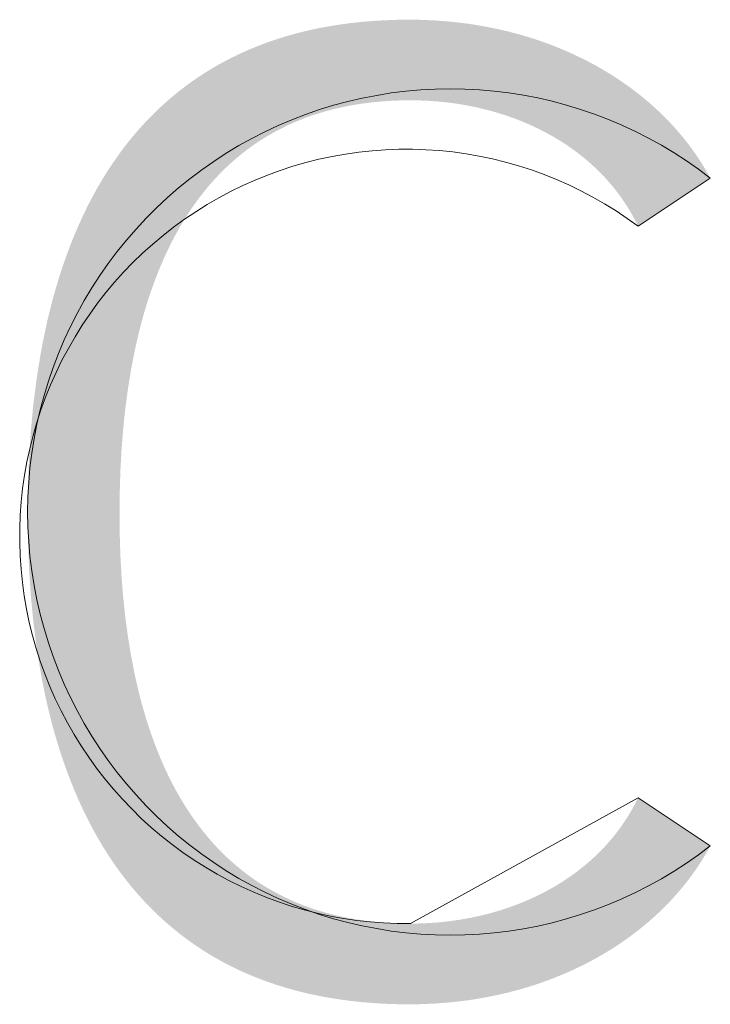
# Model space of a CAD drawing. Units: millimetres. Extents: x 20 to 971, y 6 to 520.
# Drawn here: x 264 to 266, y 515 to 519 of the extents above; entities that cross this region are included whole.
import ezdxf

# ---------------------------------------------------------------- set-up
doc = ezdxf.new("R2010")
doc.units = ezdxf.units.MM
doc.header["$MEASUREMENT"] = 0
doc.layers.add('Header _ Footer', color=7, linetype='Continuous')

# ---------------------------------------------------------------- blocks, each defined once
blk = doc.blocks.new('block 8')
at = {"layer": 'Header _ Footer', "extrusion": (0, 0, -1)}
blk.add_hatch(color=253, dxfattribs=at).paths.add_polyline_path([(-42.33954, -1.68817), (-42.34133, -1.68814), (-42.34313, -1.68806), (-42.34491, -1.68794), (-42.34668, -1.68776), (-42.34844, -1.68753), (-42.35019, -1.68725), (-42.35192, -1.68692), (-42.35363, -1.68655), (-42.35533, -1.68612), (-42.357, -1.68564), (-42.35865, -1.68511), (-42.36028, -1.68454), (-42.36188, -1.68392), (-42.36345, -1.68324), (-42.36499, -1.68252), (-42.3665, -1.68175), (-42.36798, -1.68094), (-42.3687, -1.68051), (-42.36942, -1.68007), (-42.37013, -1.67962), (-42.37082, -1.67916), (-42.37151, -1.67869), (-42.37219, -1.6782), (-42.37286, -1.6777), (-42.37352, -1.67719), (-42.37416, -1.67667), (-42.3748, -1.67614), (-42.37543, -1.6756), (-42.37604, -1.67504), (-42.37664, -1.67447), (-42.37724, -1.67389), (-42.37781, -1.6733), (-42.37838, -1.6727), (-42.37894, -1.67209), (-42.37948, -1.67146), (-42.38001, -1.67082), (-42.38053, -1.67018), (-42.38103, -1.66952), (-42.38152, -1.66885), (-42.382, -1.66816), (-42.38246, -1.66747), (-42.38291, -1.66676), (-42.38335, -1.66605), (-42.38377, -1.66532), (-42.38417, -1.66458), (-42.38457, -1.66383), (-42.38494, -1.66307), (-42.38494, -1.66307), (-42.39934, -1.67266), (-42.39887, -1.67352), (-42.39838, -1.67437), (-42.39787, -1.67521), (-42.39735, -1.67604), (-42.39681, -1.67686), (-42.39625, -1.67768), (-42.39567, -1.67849), (-42.39508, -1.67928), (-42.39446, -1.68007), (-42.39384, -1.68085), (-42.39319, -1.68162), (-42.39253, -1.68238), (-42.39185, -1.68314), (-42.39116, -1.68388), (-42.39045, -1.68461), (-42.38972, -1.68533), (-42.38898, -1.68604), (-42.38822, -1.68674), (-42.38745, -1.68743), (-42.38666, -1.68811), (-42.38504, -1.68944), (-42.38336, -1.69071), (-42.38162, -1.69194), (-42.37983, -1.69312), (-42.37797, -1.69425), (-42.37607, -1.69533), (-42.37411, -1.69636), (-42.3721, -1.69733), (-42.37004, -1.69824), (-42.36794, -1.69909), (-42.36578, -1.69989), (-42.36358, -1.70062), (-42.36133, -1.70129), (-42.35903, -1.7019), (-42.3567, -1.70244), (-42.35432, -1.70291), (-42.35191, -1.70332), (-42.34945, -1.70365), (-42.34696, -1.70391), (-42.34443, -1.7041), (-42.34186, -1.70422), (-42.33926, -1.70426), (-42.33682, -1.70423), (-42.33443, -1.70415), (-42.33207, -1.70401), (-42.32976, -1.70382), (-42.32749, -1.70357), (-42.32527, -1.70327), (-42.32308, -1.70292), (-42.32093, -1.70251), (-42.31883, -1.70206), (-42.31677, -1.70155), (-42.31474, -1.70098), (-42.31276, -1.70037), (-42.31082, -1.69971), (-42.30892, -1.69899), (-42.30706, -1.69823), (-42.30524, -1.69741), (-42.30346, -1.69655), (-42.30172, -1.69563), (-42.30002, -1.69467), (-42.29837, -1.69366), (-42.29675, -1.6926), (-42.29517, -1.69149), (-42.29363, -1.69033), (-42.29213, -1.68913), (-42.29067, -1.68788), (-42.28924, -1.68658), (-42.28786, -1.68524), (-42.28652, -1.68385), (-42.28521, -1.68242), (-42.28394, -1.68094), (-42.28272, -1.67942), (-42.28153, -1.67785), (-42.28038, -1.67624), (-42.27926, -1.67458), (-42.27819, -1.67288), (-42.27715, -1.67114), (-42.27616, -1.66936), (-42.2752, -1.66753), (-42.27427, -1.66566), (-42.27339, -1.66375), (-42.27254, -1.6618), (-42.27173, -1.65981), (-42.27096, -1.65778), (-42.27022, -1.6557), (-42.26952, -1.65359), (-42.26886, -1.65144), (-42.26823, -1.64925), (-42.26765, -1.64702), (-42.26709, -1.64475), (-42.26658, -1.64245), (-42.2661, -1.6401), (-42.26566, -1.63772), (-42.26488, -1.63285), (-42.26424, -1.62784), (-42.26375, -1.62268), (-42.2634, -1.61738), (-42.26319, -1.61195), (-42.26312, -1.60638), (-42.26319, -1.60079), (-42.2634, -1.59533), (-42.26375, -1.59), (-42.26424, -1.58482), (-42.26488, -1.57977), (-42.26566, -1.57487), (-42.2661, -1.57248), (-42.26658, -1.57013), (-42.26709, -1.56781), (-42.26765, -1.56553), (-42.26823, -1.56328), (-42.26886, -1.56108), (-42.26952, -1.55892), (-42.27022, -1.55679), (-42.27096, -1.55471), (-42.27173, -1.55266), (-42.27254, -1.55066), (-42.27339, -1.5487), (-42.27427, -1.54678), (-42.2752, -1.5449), (-42.27616, -1.54306), (-42.27715, -1.54126), (-42.27819, -1.53951), (-42.27926, -1.5378), (-42.28038, -1.53614), (-42.28153, -1.53452), (-42.28272, -1.53294), (-42.28394, -1.53141), (-42.28521, -1.52992), (-42.28652, -1.52847), (-42.28786, -1.52708), (-42.28924, -1.52573), (-42.29067, -1.52442), (-42.29213, -1.52316), (-42.29363, -1.52195), (-42.29517, -1.52079), (-42.29675, -1.51967), (-42.29837, -1.51861), (-42.30002, -1.51759), (-42.30172, -1.51662), (-42.30346, -1.5157), (-42.30524, -1.51483), (-42.30706, -1.51401), (-42.30892, -1.51323), (-42.31082, -1.51251), (-42.31276, -1.51185), (-42.31474, -1.51123), (-42.31677, -1.51066), (-42.31883, -1.51015), (-42.32093, -1.50969), (-42.32308, -1.50928), (-42.32527, -1.50893), (-42.32749, -1.50862), (-42.32976, -1.50838), (-42.33207, -1.50818), (-42.33443, -1.50805), (-42.33682, -1.50796), (-42.33926, -1.50793), (-42.34186, -1.50797), (-42.34443, -1.50809), (-42.34696, -1.50828), (-42.34945, -1.50854), (-42.35191, -1.50887), (-42.35432, -1.50928), (-42.3567, -1.50975), (-42.35903, -1.51029), (-42.36133, -1.5109), (-42.36358, -1.51157), (-42.36578, -1.5123), (-42.36794, -1.51309), (-42.37004, -1.51395), (-42.3721, -1.51486), (-42.37411, -1.51583), (-42.37607, -1.51685), (-42.37797, -1.51793), (-42.37983, -1.51906), (-42.38162, -1.52024), (-42.38336, -1.52147), (-42.38504, -1.52275), (-42.38586, -1.5234), (-42.38666, -1.52407), (-42.38745, -1.52475), (-42.38822, -1.52544), (-42.38898, -1.52614), (-42.38972, -1.52685), (-42.39045, -1.52757), (-42.39116, -1.5283), (-42.39185, -1.52905), (-42.39253, -1.5298), (-42.39319, -1.53056), (-42.39384, -1.53133), (-42.39446, -1.53211), (-42.39508, -1.5329), (-42.39567, -1.5337), (-42.39625, -1.53451), (-42.39681, -1.53532), (-42.39735, -1.53615), (-42.39787, -1.53698), (-42.39838, -1.53782), (-42.39887, -1.53867), (-42.39934, -1.53953), (-42.39934, -1.53953), (-42.38494, -1.54912), (-42.38457, -1.54836), (-42.38417, -1.54761), (-42.38377, -1.54687), (-42.38335, -1.54614), (-42.38291, -1.54543), (-42.38246, -1.54472), (-42.382, -1.54403), (-42.38152, -1.54334), (-42.38103, -1.54267), (-42.38053, -1.54201), (-42.38001, -1.54136), (-42.37948, -1.54073), (-42.37894, -1.5401), (-42.37838, -1.53949), (-42.37781, -1.53888), (-42.37724, -1.53829), (-42.37664, -1.53771), (-42.37604, -1.53715), (-42.37543, -1.53659), (-42.3748, -1.53604), (-42.37416, -1.53551), (-42.37352, -1.53499), (-42.37286, -1.53448), (-42.37219, -1.53398), (-42.37151, -1.5335), (-42.37082, -1.53302), (-42.37013, -1.53256), (-42.36942, -1.53211), (-42.3687, -1.53167), (-42.36798, -1.53124), (-42.3665, -1.53043), (-42.36499, -1.52966), (-42.36345, -1.52894), (-42.36188, -1.52826), (-42.36028, -1.52764), (-42.35865, -1.52706), (-42.357, -1.52654), (-42.35533, -1.52606), (-42.35363, -1.52563), (-42.35192, -1.52525), (-42.35019, -1.52492), (-42.34844, -1.52464), (-42.34668, -1.52441), (-42.34491, -1.52424), (-42.34313, -1.52411), (-42.34133, -1.52403), (-42.33954, -1.52401), (-42.33755, -1.52403), (-42.3356, -1.52411), (-42.33369, -1.52424), (-42.33182, -1.52442), (-42.32999, -1.52465), (-42.3282, -1.52493), (-42.32645, -1.52526), (-42.32473, -1.52564), (-42.32306, -1.52606), (-42.32142, -1.52654), (-42.31982, -1.52705), (-42.31826, -1.52762), (-42.31673, -1.52823), (-42.31525, -1.52889), (-42.31379, -1.52959), (-42.31238, -1.53033), (-42.311, -1.53112), (-42.30965, -1.53195), (-42.30835, -1.53282), (-42.30707, -1.53374), (-42.30583, -1.53469), (-42.30463, -1.53569), (-42.30346, -1.53672), (-42.30232, -1.5378), (-42.30122, -1.53891), (-42.30015, -1.54006), (-42.29911, -1.54125), (-42.29811, -1.54248), (-42.29714, -1.54374), (-42.2962, -1.54504), (-42.2953, -1.54637), (-42.29442, -1.54774), (-42.29358, -1.54914), (-42.29276, -1.55058), (-42.29198, -1.55205), (-42.29123, -1.55355), (-42.29051, -1.55508), (-42.28982, -1.55664), (-42.28916, -1.55824), (-42.28853, -1.55986), (-42.28793, -1.56152), (-42.28735, -1.5632), (-42.28681, -1.56491), (-42.28629, -1.56665), (-42.2858, -1.56842), (-42.28534, -1.57021), (-42.2845, -1.57387), (-42.28377, -1.57764), (-42.28314, -1.58149), (-42.28261, -1.58544), (-42.28219, -1.58948), (-42.28186, -1.59359), (-42.28163, -1.59779), (-42.2815, -1.60205), (-42.28145, -1.60638), (-42.2815, -1.61066), (-42.28163, -1.61488), (-42.28186, -1.61902), (-42.28219, -1.62309), (-42.28261, -1.62709), (-42.28314, -1.631), (-42.28377, -1.63482), (-42.2845, -1.63855), (-42.28534, -1.64219), (-42.2858, -1.64397), (-42.28629, -1.64572), (-42.28681, -1.64745), (-42.28735, -1.64915), (-42.28793, -1.65082), (-42.28853, -1.65246), (-42.28916, -1.65408), (-42.28982, -1.65566), (-42.29051, -1.65721), (-42.29123, -1.65874), (-42.29198, -1.66023), (-42.29276, -1.66169), (-42.29358, -1.66312), (-42.29442, -1.66451), (-42.2953, -1.66587), (-42.2962, -1.6672), (-42.29714, -1.66849), (-42.29811, -1.66975), (-42.29911, -1.67097), (-42.30015, -1.67215), (-42.30122, -1.6733), (-42.30232, -1.67441), (-42.30346, -1.67548), (-42.30463, -1.67651), (-42.30583, -1.6775), (-42.30707, -1.67846), (-42.30835, -1.67937), (-42.30965, -1.68024), (-42.311, -1.68107), (-42.31238, -1.68185), (-42.31379, -1.68259), (-42.31525, -1.68329), (-42.31673, -1.68395), (-42.31826, -1.68456), (-42.31982, -1.68512), (-42.32142, -1.68564), (-42.32306, -1.68611), (-42.32473, -1.68654), (-42.32645, -1.68691), (-42.3282, -1.68724), (-42.32999, -1.68752), (-42.33182, -1.68775), (-42.33369, -1.68793), (-42.3356, -1.68806), (-42.33755, -1.68814)], flags=0)
at = {"layer": 'Header _ Footer', "lineweight": 0}
for p, q in [((42.32988, -1.52358), (42.33277, -1.52302)), ((42.33277, -1.52302), (42.33567, -1.52255)), ((42.33567, -1.52255), (42.33859, -1.52219)), ((42.33859, -1.52219), (42.34152, -1.52193)), ((42.34152, -1.52193), (42.34446, -1.52177)), ((42.34446, -1.52177), (42.34741, -1.52172)), ((42.34741, -1.52172), (42.35035, -1.52177)), ((42.35035, -1.52177), (42.35329, -1.52192)), ((42.35329, -1.52192), (42.35622, -1.52217)), ((42.35622, -1.52217), (42.35914, -1.52253)), ((42.35914, -1.52253), (42.36205, -1.52298)), ((42.36205, -1.52298), (42.36494, -1.52354)), ((42.32135, -1.52587), (42.32417, -1.52501)), ((42.32417, -1.52501), (42.32701, -1.52424)), ((42.32701, -1.52424), (42.32988, -1.52358)), ((42.36494, -1.52354), (42.36781, -1.5242)), ((42.36781, -1.5242), (42.37065, -1.52496)), ((42.37065, -1.52496), (42.37347, -1.52582)), ((42.31583, -1.52789), (42.31857, -1.52683)), ((42.31857, -1.52683), (42.32135, -1.52587)), ((42.37347, -1.52582), (42.37625, -1.52677)), ((42.37625, -1.52677), (42.379, -1.52782)), ((42.31045, -1.53029), (42.31312, -1.52904)), ((42.31312, -1.52904), (42.31583, -1.52789)), ((42.379, -1.52782), (42.38171, -1.52897)), ((42.38171, -1.52897), (42.38438, -1.53021)), ((42.30783, -1.53163), (42.31045, -1.53029)), ((42.38438, -1.53021), (42.387, -1.53154)), ((42.30274, -1.53457), (42.30526, -1.53305)), ((42.30526, -1.53305), (42.30783, -1.53163)), ((42.387, -1.53154), (42.38958, -1.53296)), ((42.38958, -1.53296), (42.3921, -1.53447)), ((42.30027, -1.53618), (42.30274, -1.53457)), ((42.32387, -1.5352), (42.32125, -1.53577)), ((42.32652, -1.53473), (42.32387, -1.5352)), ((42.32918, -1.53435), (42.32652, -1.53473)), ((42.33185, -1.53407), (42.32918, -1.53435)), ((42.33453, -1.53387), (42.33185, -1.53407)), ((42.33722, -1.53378), (42.33453, -1.53387)), ((42.3399, -1.53377), (42.33722, -1.53378)), ((42.34259, -1.53386), (42.3399, -1.53377)), ((42.34527, -1.53404), (42.34259, -1.53386)), ((42.34794, -1.53431), (42.34527, -1.53404)), ((42.35061, -1.53468), (42.34794, -1.53431)), ((42.35325, -1.53514), (42.35061, -1.53468)), ((42.35588, -1.53569), (42.35325, -1.53514)), ((42.3921, -1.53447), (42.39458, -1.53607)), ((42.29786, -1.53787), (42.30027, -1.53618)), ((42.31606, -1.53716), (42.3135, -1.538)), ((42.31864, -1.53642), (42.31606, -1.53716)), ((42.32125, -1.53577), (42.31864, -1.53642)), ((42.35849, -1.53633), (42.35588, -1.53569)), ((42.36108, -1.53707), (42.35849, -1.53633)), ((42.36363, -1.53789), (42.36108, -1.53707)), ((42.39458, -1.53607), (42.39699, -1.53776)), ((42.29551, -1.53964), (42.29786, -1.53787)), ((42.31098, -1.53892), (42.30849, -1.53993)), ((42.3135, -1.538), (42.31098, -1.53892)), ((42.36616, -1.5388), (42.36363, -1.53789)), ((42.36866, -1.5398), (42.36616, -1.5388)), ((42.39699, -1.53776), (42.39934, -1.53953)), ((42.29322, -1.54149), (42.29551, -1.53964)), ((42.30604, -1.54102), (42.30362, -1.5422)), ((42.30849, -1.53993), (42.30604, -1.54102)), ((42.37112, -1.54088), (42.36866, -1.5398)), ((42.37353, -1.54205), (42.37112, -1.54088)), ((42.39934, -1.53953), (42.38494, -1.54912)), ((42.291, -1.54342), (42.29322, -1.54149)), ((42.30362, -1.5422), (42.30125, -1.54347)), ((42.37591, -1.54331), (42.37353, -1.54205)), ((42.28885, -1.54543), (42.291, -1.54342)), ((42.29892, -1.54481), (42.29665, -1.54624)), ((42.30125, -1.54347), (42.29892, -1.54481)), ((42.37824, -1.54464), (42.37591, -1.54331)), ((42.38053, -1.54606), (42.37824, -1.54464)), ((42.28677, -1.54752), (42.28885, -1.54543)), ((42.29665, -1.54624), (42.29442, -1.54774)), ((42.38276, -1.54755), (42.38053, -1.54606)), ((42.28477, -1.54967), (42.28677, -1.54752)), ((42.29442, -1.54774), (42.29225, -1.54932)), ((42.38494, -1.54912), (42.38276, -1.54755)), ((42.28284, -1.55189), (42.28477, -1.54967)), ((42.29225, -1.54932), (42.29013, -1.55097)), ((42.28099, -1.55418), (42.28284, -1.55189)), ((42.28807, -1.5527), (42.28607, -1.5545)), ((42.29013, -1.55097), (42.28807, -1.5527)), ((42.27922, -1.55653), (42.28099, -1.55418)), ((42.28607, -1.5545), (42.28414, -1.55637)), ((42.27753, -1.55894), (42.27922, -1.55653)), ((42.28414, -1.55637), (42.28227, -1.5583)), ((42.28227, -1.5583), (42.28048, -1.5603)), ((42.27593, -1.56141), (42.27753, -1.55894)), ((42.28048, -1.5603), (42.27875, -1.56235)), ((42.27441, -1.56393), (42.27593, -1.56141)), ((42.27875, -1.56235), (42.27709, -1.56447)), ((42.27299, -1.56651), (42.27441, -1.56393)), ((42.27709, -1.56447), (42.27551, -1.56664)), ((42.27165, -1.56913), (42.27299, -1.56651)), ((42.27551, -1.56664), (42.27401, -1.56887)), ((42.27041, -1.5718), (42.27165, -1.56913)), ((42.27401, -1.56887), (42.27258, -1.57115)), ((42.26926, -1.57451), (42.27041, -1.5718)), ((42.27258, -1.57115), (42.27124, -1.57347)), ((42.27124, -1.57347), (42.26997, -1.57584)), ((42.2682, -1.57726), (42.26926, -1.57451)), ((42.26997, -1.57584), (42.26879, -1.57826)), ((42.26725, -1.58004), (42.2682, -1.57726)), ((42.26879, -1.57826), (42.2677, -1.58071)), ((42.26639, -1.58285), (42.26725, -1.58004)), ((42.2677, -1.58071), (42.26669, -1.5832)), ((42.26563, -1.5857), (42.26639, -1.58285)), ((42.26669, -1.5832), (42.26576, -1.58573)), ((42.26576, -1.58573), (42.26493, -1.58828)), ((42.26496, -1.58856), (42.26563, -1.5857)), ((42.26493, -1.58828), (42.26419, -1.59086)), ((42.2644, -1.59145), (42.26496, -1.58856)), ((42.26419, -1.59086), (42.26353, -1.59347)), ((42.26394, -1.59436), (42.2644, -1.59145)), ((42.26353, -1.59347), (42.26297, -1.59609)), ((42.26358, -1.59728), (42.26394, -1.59436)), ((42.26297, -1.59609), (42.2625, -1.59874)), ((42.26333, -1.60021), (42.26358, -1.59728)), ((42.2625, -1.59874), (42.26212, -1.6014)), ((42.26212, -1.6014), (42.26183, -1.60407)), ((42.26317, -1.60315), (42.26333, -1.60021)), ((42.26312, -1.60609), (42.26317, -1.60315)), ((42.26183, -1.60407), (42.26164, -1.60675)), ((42.26164, -1.60675), (42.26154, -1.60944)), ((42.26317, -1.60904), (42.26312, -1.60609)), ((42.26154, -1.60944), (42.26153, -1.61212)), ((42.26333, -1.61198), (42.26317, -1.60904)), ((42.26153, -1.61212), (42.26162, -1.61481)), ((42.26358, -1.61491), (42.26333, -1.61198)), ((42.26162, -1.61481), (42.2618, -1.61749)), ((42.26394, -1.61783), (42.26358, -1.61491)), ((42.2618, -1.61749), (42.26207, -1.62016)), ((42.2644, -1.62074), (42.26394, -1.61783)), ((42.26207, -1.62016), (42.26244, -1.62283)), ((42.26496, -1.62363), (42.2644, -1.62074)), ((42.26244, -1.62283), (42.2629, -1.62547)), ((42.2629, -1.62547), (42.26345, -1.6281)), ((42.26563, -1.62649), (42.26496, -1.62363)), ((42.26639, -1.62934), (42.26563, -1.62649)), ((42.26345, -1.6281), (42.26409, -1.63071)), ((42.26725, -1.63215), (42.26639, -1.62934)), ((42.26409, -1.63071), (42.26482, -1.6333)), ((42.26482, -1.6333), (42.26564, -1.63586)), ((42.2682, -1.63493), (42.26725, -1.63215)), ((42.26926, -1.63768), (42.2682, -1.63493)), ((42.26564, -1.63586), (42.26655, -1.63838)), ((42.26655, -1.63838), (42.26755, -1.64088)), ((42.27041, -1.64039), (42.26926, -1.63768)), ((42.26755, -1.64088), (42.26864, -1.64334)), ((42.27165, -1.64306), (42.27041, -1.64039)), ((42.27299, -1.64568), (42.27165, -1.64306)), ((42.26864, -1.64334), (42.26981, -1.64576)), ((42.26981, -1.64576), (42.27106, -1.64813)), ((42.27441, -1.64826), (42.27299, -1.64568)), ((42.27106, -1.64813), (42.27239, -1.65047)), ((42.27593, -1.65078), (42.27441, -1.64826)), ((42.27239, -1.65047), (42.27381, -1.65275)), ((42.27753, -1.65325), (42.27593, -1.65078)), ((42.27381, -1.65275), (42.2753, -1.65498)), ((42.27922, -1.65566), (42.27753, -1.65325)), ((42.2753, -1.65498), (42.27687, -1.65717)), ((42.28099, -1.65801), (42.27922, -1.65566)), ((42.27687, -1.65717), (42.27852, -1.65929)), ((42.28284, -1.6603), (42.28099, -1.65801)), ((42.27852, -1.65929), (42.28023, -1.66136)), ((42.28477, -1.66252), (42.28284, -1.6603)), ((42.28023, -1.66136), (42.28202, -1.66336)), ((42.28677, -1.66467), (42.28477, -1.66252)), ((42.28202, -1.66336), (42.28388, -1.6653)), ((42.28885, -1.66676), (42.28677, -1.66467)), ((42.33954, -1.68817), (42.38494, -1.66307)), ((42.38494, -1.66307), (42.39934, -1.67266)), ((42.28388, -1.6653), (42.2858, -1.66718)), ((42.291, -1.66877), (42.28885, -1.66676)), ((42.2858, -1.66718), (42.28779, -1.66899)), ((42.28779, -1.66899), (42.28984, -1.67072)), ((42.29322, -1.6707), (42.291, -1.66877)), ((42.28984, -1.67072), (42.29195, -1.67239)), ((42.29195, -1.67239), (42.29412, -1.67398)), ((42.29551, -1.67255), (42.29322, -1.6707)), ((42.29786, -1.67432), (42.29551, -1.67255)), ((42.29412, -1.67398), (42.29634, -1.67549)), ((42.30027, -1.67601), (42.29786, -1.67432)), ((42.39699, -1.67443), (42.39458, -1.67612)), ((42.39934, -1.67266), (42.39699, -1.67443)), ((42.29634, -1.67549), (42.29861, -1.67693)), ((42.30274, -1.67762), (42.30027, -1.67601)), ((42.39458, -1.67612), (42.3921, -1.67772)), ((42.29861, -1.67693), (42.30093, -1.67828)), ((42.30093, -1.67828), (42.30329, -1.67956)), ((42.30526, -1.67914), (42.30274, -1.67762)), ((42.3921, -1.67772), (42.38958, -1.67923)), ((42.30329, -1.67956), (42.3057, -1.68075)), ((42.30783, -1.68056), (42.30526, -1.67914)), ((42.38958, -1.67923), (42.387, -1.68065)), ((42.3057, -1.68075), (42.30815, -1.68186)), ((42.31045, -1.6819), (42.30783, -1.68056)), ((42.30815, -1.68186), (42.31064, -1.68288)), ((42.31312, -1.68315), (42.31045, -1.6819)), ((42.38438, -1.68198), (42.38171, -1.68322)), ((42.387, -1.68065), (42.38438, -1.68198)), ((42.31064, -1.68288), (42.31316, -1.68381)), ((42.31583, -1.6843), (42.31312, -1.68315)), ((42.31316, -1.68381), (42.31571, -1.68466)), ((42.31857, -1.68536), (42.31583, -1.6843)), ((42.379, -1.68437), (42.37625, -1.68542)), ((42.38171, -1.68322), (42.379, -1.68437)), ((42.31571, -1.68466), (42.31828, -1.68541)), ((42.31828, -1.68541), (42.32089, -1.68608)), ((42.32135, -1.68632), (42.31857, -1.68536)), ((42.32089, -1.68608), (42.32351, -1.68666)), ((42.32417, -1.68718), (42.32135, -1.68632)), ((42.37347, -1.68637), (42.37065, -1.68723)), ((42.37625, -1.68542), (42.37347, -1.68637)), ((42.32351, -1.68666), (42.32616, -1.68714)), ((42.32701, -1.68795), (42.32417, -1.68718)), ((42.32616, -1.68714), (42.32881, -1.68753)), ((42.32988, -1.68861), (42.32701, -1.68795)), ((42.32881, -1.68753), (42.33148, -1.68783)), ((42.33148, -1.68783), (42.33416, -1.68803)), ((42.33416, -1.68803), (42.33685, -1.68815)), ((42.33685, -1.68815), (42.33954, -1.68817)), ((42.36781, -1.68799), (42.36494, -1.68865)), ((42.37065, -1.68723), (42.36781, -1.68799)), ((42.33277, -1.68917), (42.32988, -1.68861)), ((42.33567, -1.68964), (42.33277, -1.68917)), ((42.33859, -1.69), (42.33567, -1.68964)), ((42.34152, -1.69026), (42.33859, -1.69)), ((42.34446, -1.69042), (42.34152, -1.69026)), ((42.35329, -1.69027), (42.35035, -1.69042)), ((42.35622, -1.69002), (42.35329, -1.69027)), ((42.35914, -1.68966), (42.35622, -1.69002)), ((42.36205, -1.68921), (42.35914, -1.68966)), ((42.36494, -1.68865), (42.36205, -1.68921)), ((42.34741, -1.69047), (42.34446, -1.69042)), ((42.35035, -1.69042), (42.34741, -1.69047))]:
    blk.add_line(p, q, dxfattribs=at)

msp = doc.modelspace()

# ---------------------------------------------------------------- block references
at = {"layer": 'Header _ Footer', "xscale": 20, "yscale": 20, "zscale": 20}
msp.add_blockref('block 8', (-581.70285, 549.46578), dxfattribs=at)

doc.saveas('drawing.dxf')
